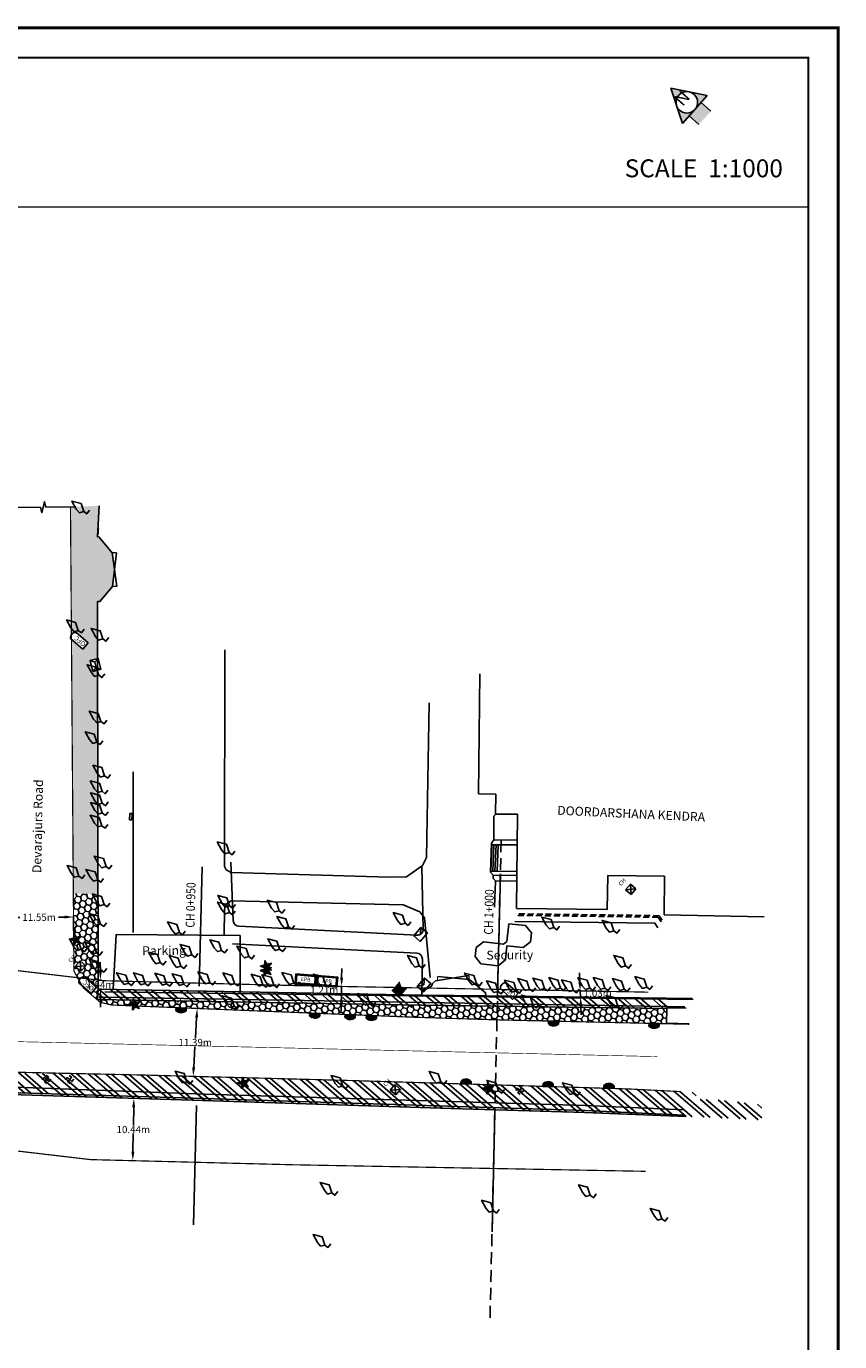
# Model space of a CAD drawing. Extents: x 27579 to 31579, y 18946 to 20630.
# Drawn here: x 28133 to 28270, y 19496 to 19716 of the extents above; entities that cross this region are included whole.
import ezdxf
from ezdxf.enums import TextEntityAlignment as Align

# ---------------------------------------------------------------- set-up
doc = ezdxf.new("R2010")
doc.units = 0
doc.header["$LTSCALE"] = 4
doc.header["$MEASUREMENT"] = 0
doc.header["$PDSIZE"] = -11.8
for name, pattern in [('DASHDOT', [1, 0.5, -0.25, 0, -0.25]), ('DASHED', [0.75, 0.5, -0.25]), ('HIDDEN', [0.375, 0.25, -0.125])]:
    doc.linetypes.add(name, pattern=pattern)
doc.layers.get('0').update_dxf_attribs({"linetype": 'CONTINUOUS'})
doc.layers.get('DEFPOINTS').update_dxf_attribs({"linetype": 'CONTINUOUS'})
for name, color, linetype in [('BREAK', 7, 'CONTINUOUS'), ('BUILT_GOVT', 8, 'CONTINUOUS'), ('BUSTOP', 7, 'CONTINUOUS'), ('BWSVALVE', 4, 'CONTINUOUS'), ('BWV', 7, 'CONTINUOUS'), ('CDRAIN', 4, 'CONTINUOUS'), ('CENLINE', 3, 'DASHDOT'), ('CH', 7, 'CONTINUOUS'), ('CHA', 12, 'CONTINUOUS'), ('CHAMBER', 120, 'CONTINUOUS'), ('CW_MSFENCE', 30, 'FENCELINE1'), ('CW_STONE', 7, 'FENCELINE2'), ('DETAILS', 4, 'CONTINUOUS'), ('DIM1', 24, 'CONTINUOUS'), ('DIMENSION', 7, 'CONTINUOUS'), ('FP_COBBLE', 254, 'CONTINUOUS'), ('FP_GSLAB', 51, 'CONTINUOUS'), ('GATE', 7, 'CONTINUOUS'), ('KATTE', 211, 'CONTINUOUS'), ('KEBJBOX', 7, 'CONTINUOUS'), ('LP', 1, 'CONTINUOUS'), ('MEDIAN', 7, 'CONTINUOUS'), ('NRF', 1, 'CONTINUOUS'), ('ODRAIN', 4, 'HIDDEN'), ('OFC', 7, 'CONTINUOUS'), ('PARKING', 115, 'CONTINUOUS'), ('PATHWAY', 32, 'CONTINUOUS'), ('PBOX', 1, 'CONTINUOUS'), ('PLR', 1, 'CONTINUOUS'), ('RETAININGWALL', 190, 'CONTINUOUS'), ('ROAD', 5, 'CONTINUOUS'), ('ROADTEXT', 7, 'CONTINUOUS'), ('SB', 7, 'CONTINUOUS'), ('SDR', 4, 'CONTINUOUS'), ('SIZE', 7, 'CONTINUOUS'), ('SR', 1, 'CONTINUOUS'), ('STEPS', 125, 'CONTINUOUS'), ('TELJUN', 8, 'CONTINUOUS'), ('TEXT', 7, 'CONTINUOUS'), ('TR', 82, 'CONTINUOUS'), ('WF', 1, 'CONTINUOUS')]:
    doc.layers.add(name, color=color, linetype=linetype)
doc.styles.add('A', font='ARIAL.TTF')
doc.styles.add('AR1', font='ARIALN.TTF')
doc.styles.add('ROMAND', font='Romand.shx', dxfattribs={"height": 3})
doc.styles.add('ROMANS', font='Romans')
doc.styles.add('RS1', font='romans.shx', dxfattribs={"width": 0.85})
doc.linetypes.add('FENCELINE1', pattern='A,0.25,-0.1,[133,ltypeshp.shx,S=0.1,R=0,X=-0.1,Y=0],-0.1,1', length=1.45)
doc.linetypes.add('FENCELINE2', pattern='A,0.25,-0.1,[132,ltypeshp.shx,S=0.1,R=0,X=-0.1,Y=0],-0.1,1', length=1.45)
doc.dimstyles.get("Standard").update_dxf_attribs({"dimscale": 0, "dimtxt": 2.5, "dimasz": 2.5, "dimexe": 0.18, "dimexo": 0.0625, "dimgap": 0.09, "dimtad": 0, "dimtih": 1, "dimtoh": 1, "dimzin": 0, "dimtxsty": 'ROMANS', "dimcen": 0.09, "dimazin": 3, "dimtfac": 1, "dimtofl": 0, "dimtmove": 0, "dimatfit": 3, "dimtolj": 1, "dimtzin": 0})
pattern_1 = [(49.2084693, (29416.1307, -8911.17785), (0.20268904, 1.063387112), [0.625, -1.25]), (169.2084693, (29416.1307, -8911.17785), (-1.022264773, -0.356159699), [0.625, -1.25]), (109.2084693, (29416.1307, -8911.17785), (-0.819575734, 0.707227413), [-1.25, 0.625])]
pattern_2 = [(139.208469, (29416.1307, -8911.1779), (-1.22495381, -1.41954682), []), (139.208469, (29416.0659, -8910.2964), (-1.22495381, -1.41954682), [])]

# ---------------------------------------------------------------- blocks, each defined once
blk = doc.blocks.new('LP')
blk.add_lwpolyline([(-0.92, -0.3), (0.59, 0.85), (0.04, -0.97), (-0.58, 0.83), (0.98, -0.26), (-0.92, -0.3)])
for points in [[(-0.34, 0.14), (-0.92, -0.3), (-0.2, -0.28), (-0.92, -0.3)], [(-0.58, 0.83), (-0.2, -0.28), (0.98, -0.26), (-0.2, -0.28)], [(0.04, -0.97), (-0.34, 0.14), (0.59, 0.85), (-0.34, 0.14)], [(0.04, -0.97), (0.59, 0.85), (0.59, 0.85)], [(0.59, 0.85), (0.59, 0.85), (0.04, -0.97)], [(0.04, -0.97), (0.59, 0.85), (0.59, 0.85)]]:
    blk.add_solid(points)
blk = doc.blocks.new('CH')
at = {"layer": 'DETAILS'}
for points in [[(-0.62, 0.62), (0.62, -0.62)], [(0.62, 0.62), (-0.62, -0.62)], [(-0.62, -0.62), (-0.62, 0.62)], [(-0.62, 0.62), (0.62, 0.62)], [(0.62, -0.62), (0.62, 0.62)], [(-0.62, -0.62), (0.62, -0.62)]]:
    blk.add_lwpolyline(points, dxfattribs=at)
blk.add_text('CH', height=0.7, dxfattribs=at).set_placement((-0.02, 1.53), align=Align.CENTER)
blk = doc.blocks.new('OFC')
at = {"layer": 'OFC'}
blk.add_lwpolyline([(-0.69, 2.7), (-0.69, 0), (0.69, 0), (0.69, 2.7)], dxfattribs=at)
blk.add_arc((0, 2.12), 0.896, 40.0849, 139.9151, dxfattribs=at)
at = {"layer": 'OFC', "style": 'ROMANS'}
blk.add_text('OFC', height=0.8, rotation=90, dxfattribs=at).set_placement((0.41, 0.17))
blk = doc.blocks.new('TELJUN')
blk.add_line((-0.27, -0.38), (0.27, 0.38))
blk.add_lwpolyline([(-1.12, -0.36), (-0.03, 1.17), (1.12, 0.36), (0.03, -1.17)], close=True)
for points in [[(0.27, 0.38), (-0.03, 1.17)], [(0.27, 0.38), (1.12, 0.36)], [(-0.27, -0.38), (-1.12, -0.36)], [(-0.27, -0.38), (0.03, -1.17)]]:
    blk.add_lwpolyline(points)
blk = doc.blocks.new('BWV')
at = {"layer": 'BWV', "const_width": 0.1}
for points in [[(-1, 0), (1, 0)], [(0, 0), (0, 1)]]:
    blk.add_lwpolyline(points, dxfattribs=at)
blk = doc.blocks.new('SB')
for points in [[(0.5, -0.5), (0, -0.5), (0, 0.5), (-0.5, 0.5)], [(0.5, 0.5), (0.5, 0), (-0.5, 0), (-0.5, -0.5)]]:
    blk.add_lwpolyline(points)
blk = doc.blocks.new('EPB')
at = {"ltscale": 10}
for points in [[(-0.97, 0.44), (-0.97, -0.51), (0.98, -0.51), (0.98, 0.44)], [(-0.87, 0.34), (-0.87, -0.41), (0.88, -0.41), (0.88, 0.34)]]:
    blk.add_lwpolyline(points, close=True, dxfattribs=at)
at = {"ltscale": 10, "style": 'ROMAND'}
blk.add_text('EPB', height=0.351, dxfattribs=at).set_placement((-0.45, -0.19))
blk = doc.blocks.new('TR')
at = {"layer": 'WF', "color": 82, "flags": 128}
blk.add_lwpolyline([(-0.04, 0.65), (0.69, 1.87), (0, 3.29), (-0.54, 1.88), (-0.67, 1.05)], close=True, dxfattribs=at)
at = {"layer": 'WF', "color": 82}
blk.add_lwpolyline([(-0.04, 0.65), (0, 0), (0.77, 0.05)], dxfattribs=at)
blk = doc.blocks.new('FM')
at = {"color": 1, "const_width": 0.15}
blk.add_lwpolyline([(0, 4.5), (0, 0)], dxfattribs=at)
at = {"color": 1}
blk.add_solid([(0, 4.5), (0, 3.62), (2.02, 4.5), (1.53, 3.62)], dxfattribs=at)
at = {"color": 2}
blk.add_solid([(0, 2.74), (0, 3.62), (2.02, 2.74), (1.53, 3.62)], dxfattribs=at)
blk = doc.blocks.new('SDR')
at = {"layer": 'SDR', "linetype": 'CONTINUOUS'}
h = blk.add_hatch(color=256, dxfattribs=at)
edge = h.paths.add_edge_path()
edge.add_arc((0, -0.39), 1.21, 45.3966, 134.6034)
edge.add_line((-0.85, 0.47), (-0.85, 0))
edge.add_line((-0.85, 0), (0.85, 0))
edge.add_line((0.85, 0), (0.85, 0.47))
at = {"layer": 'SDR'}
blk.add_lwpolyline([(-0.85, 0.47, -0.410164), (0.85, 0.47)], format="xyb", dxfattribs=at)
blk.add_lwpolyline([(-0.85, 0.47), (-0.85, 0), (0.85, 0), (0.85, 0.47)], dxfattribs=at)
blk = doc.blocks.new('PB')
at = {"color": 1}
blk.add_line((0, 0), (0, 0), dxfattribs=at)
blk.add_lwpolyline([(0.93, -0.71), (-0.94, -0.7), (-0.93, 0.71), (0.94, 0.7)], close=True, dxfattribs=at)
for points in [[(0, 0), (-0.93, 0.71)], [(0, 0), (0.94, 0.7)]]:
    blk.add_lwpolyline(points, dxfattribs=at)
blk = doc.blocks.new('PBX')
at = {"color": 1}
for p, q in [((-0.93, 0.71), (0, 0)), ((0, 0), (0.93, 0.71)), ((0, 0), (0, 0))]:
    blk.add_line(p, q, dxfattribs=at)
blk.add_lwpolyline([(-0.93, 0.71), (0.93, 0.71), (0.93, -0.71), (-0.93, -0.71)], close=True, dxfattribs=at)
blk = doc.blocks.new('*D99')
at = {"color": 0, "linetype": 'BYBLOCK'}
for p, q in [((26692.01, 19418.4), (26691.99, 19420.86)), ((26693.49, 19420.69), (26694.53, 19420.7)), ((26702.04, 19420.76), (26701, 19420.75)), ((26703.56, 19418.48), (26703.54, 19420.95))]:
    blk.add_line(p, q, dxfattribs=at)
for points in [[(26693.49, 19420.94), (26693.49, 19420.44), (26691.99, 19420.68)], [(26702.04, 19421.01), (26702.04, 19420.51), (26703.54, 19420.77)]]:
    blk.add_solid(points, dxfattribs=at)
at = {"layer": 'DEFPOINTS', "color": 0, "linetype": 'BYBLOCK'}
for p in [(26703.54, 19420.77), (26692.01, 19418.33), (26703.56, 19418.42)]:
    blk.add_point(p, dxfattribs=at)
at = {"color": 0, "linetype": 'BYBLOCK', "insert": (26697.77, 19420.72), "char_height": 1.2, "attachment_point": 5, "style": 'ROMANS'}
blk.add_mtext('\\A1;11.55m', dxfattribs=at)
blk = doc.blocks.new('*D100')
at = {"color": 0, "linetype": 'BYBLOCK'}
for p, q in [((26724.21, 19405.46), (26724.44, 19405.44)), ((26724.17, 19403.96), (26723.96, 19400.46)), ((26723.67, 19395.58), (26723.88, 19399.08)), ((26723.53, 19394.09), (26723.76, 19394.07))]:
    blk.add_line(p, q, dxfattribs=at)
for points in [[(26723.92, 19403.97), (26724.42, 19403.94), (26724.26, 19405.45)], [(26723.42, 19395.6), (26723.92, 19395.57), (26723.58, 19394.09)]]:
    blk.add_solid(points, dxfattribs=at)
at = {"layer": 'DEFPOINTS', "color": 0, "linetype": 'BYBLOCK'}
for p in [(26724.14, 19405.46), (26724.26, 19405.45), (26723.47, 19394.09)]:
    blk.add_point(p, dxfattribs=at)
at = {"color": 0, "linetype": 'BYBLOCK', "insert": (26723.92, 19399.77), "char_height": 1.2, "attachment_point": 5, "style": 'ROMANS'}
blk.add_mtext('\\A1;11.39m', dxfattribs=at)
blk = doc.blocks.new('*D109')
at = {"color": 0, "linetype": 'BYBLOCK'}
for p, q in [((26713.47, 19390.42), (26713.83, 19390.41)), ((26713.62, 19388.91), (26713.57, 19385.88)), ((26713.49, 19381.47), (26713.55, 19384.5)), ((26713.29, 19379.98), (26713.65, 19379.97))]:
    blk.add_line(p, q, dxfattribs=at)
for points in [[(26713.37, 19388.92), (26713.87, 19388.91), (26713.65, 19390.41)], [(26713.24, 19381.48), (26713.74, 19381.47), (26713.47, 19379.97)]]:
    blk.add_solid(points, dxfattribs=at)
at = {"layer": 'DEFPOINTS', "color": 0, "linetype": 'BYBLOCK'}
for p in [(26713.41, 19390.42), (26713.23, 19379.98), (26713.47, 19379.97)]:
    blk.add_point(p, dxfattribs=at)
at = {"color": 0, "linetype": 'BYBLOCK', "insert": (26713.56, 19385.19), "char_height": 1.2, "attachment_point": 5, "style": 'ROMANS'}
blk.add_mtext('\\A1;10.44m', dxfattribs=at)
blk = doc.blocks.new('*D110')
at = {"color": 0, "linetype": 'BYBLOCK'}
for p, q in [((26788.36, 19409.9), (26788.29, 19411.4)), ((26788.39, 19408.4), (26788.6, 19408.41)), ((26788.42, 19408.4), (26788.47, 19407.37)), ((26788.44, 19407.37), (26788.65, 19407.38)), ((26788.54, 19405.88), (26788.61, 19404.38))]:
    blk.add_line(p, q, dxfattribs=at)
for points in [[(26788.61, 19409.91), (26788.11, 19409.89), (26788.42, 19408.4)], [(26788.79, 19405.89), (26788.29, 19405.86), (26788.47, 19407.37)]]:
    blk.add_solid(points, dxfattribs=at)
at = {"layer": 'DEFPOINTS', "color": 0, "linetype": 'BYBLOCK'}
for p in [(26788.33, 19408.4), (26788.38, 19407.37), (26788.47, 19407.37)]:
    blk.add_point(p, dxfattribs=at)
at = {"color": 0, "linetype": 'BYBLOCK', "insert": (26791.36, 19408.02), "char_height": 1.2, "attachment_point": 5, "style": 'ROMANS'}
blk.add_mtext('\\A1;1.03m', dxfattribs=at)
blk = doc.blocks.new('*D111')
at = {"color": 0, "linetype": 'BYBLOCK'}
for p, q in [((26748.46, 19410.64), (26748.48, 19412.14)), ((26748.38, 19407.93), (26748.25, 19407.93)), ((26748.39, 19409.14), (26748.27, 19409.14)), ((26748.43, 19407.93), (26748.45, 19409.14)), ((26748.42, 19406.43), (26748.4, 19404.93))]:
    blk.add_line(p, q, dxfattribs=at)
for points in [[(26748.21, 19410.64), (26748.71, 19410.64), (26748.45, 19409.14)], [(26748.17, 19406.43), (26748.67, 19406.43), (26748.43, 19407.93)]]:
    blk.add_solid(points, dxfattribs=at)
at = {"layer": 'DEFPOINTS', "color": 0, "linetype": 'BYBLOCK'}
for p in [(26748.44, 19407.93), (26748.45, 19409.14), (26748.45, 19409.14)]:
    blk.add_point(p, dxfattribs=at)
at = {"color": 0, "linetype": 'BYBLOCK', "insert": (26745.55, 19408.57), "char_height": 1.2, "attachment_point": 5, "style": 'ROMANS'}
blk.add_mtext('\\A1;1.21m', dxfattribs=at)
blk = doc.blocks.new('*D112')
at = {"color": 0, "linetype": 'BYBLOCK'}
for p, q in [((26708.04, 19411.71), (26708.03, 19413.21)), ((26707.74, 19410.21), (26708.22, 19410.21)), ((26707.75, 19408.67), (26708.22, 19408.67)), ((26708.05, 19407.17), (26708.05, 19405.67))]:
    blk.add_line(p, q, dxfattribs=at)
for points in [[(26708.29, 19411.71), (26707.79, 19411.71), (26708.04, 19410.21)], [(26708.3, 19407.17), (26707.8, 19407.17), (26708.04, 19408.67)]]:
    blk.add_solid(points, dxfattribs=at)
at = {"layer": 'DEFPOINTS', "color": 0, "linetype": 'BYBLOCK'}
for p in [(26707.68, 19410.21), (26708.04, 19410.21), (26707.68, 19408.67)]:
    blk.add_point(p, dxfattribs=at)
at = {"color": 0, "linetype": 'BYBLOCK', "insert": (26708.04, 19409.44), "char_height": 1.2, "attachment_point": 5, "style": 'ROMANS'}
blk.add_mtext('\\A1;1.54m', dxfattribs=at)
blk = doc.blocks.new('NORTH')
h = blk.add_hatch(color=256)
h.paths.add_polyline_path([(0, 0), (-1.25, -2.17, -0.57735), (1.25, -2.17)])
h.paths.add_polyline_path([(-1.44, -2.89, -0.131652), (-1.25, -2.17), (-2.5, -4.33), (0, -4.33, -0.414214)])
h.paths.add_polyline_path([(1.25, -2.17, -0.131652), (1.44, -2.89, -0.414214), (0, -4.33), (1.27, -4.33), (2.5, -4.33)])
h.paths.add_polyline_path([(1.27, -4.33), (-1.16, -4.33), (-1.16, -6.07), (1.27, -6.07)])
for p, q in [((0, 0), (-2.5, -4.33)), ((2.5, -4.33), (0, 0)), ((-2.5, -4.33), (2.5, -4.33)), ((-1.16, -4.33), (1.27, -4.33)), ((-1.16, -6.07), (-1.16, -4.33)), ((1.27, -4.33), (1.27, -6.07))]:
    blk.add_line(p, q)
blk.add_circle((0, -2.89), 1.44)
at = {"style": 'A'}
blk.add_text('N', height=1.75, dxfattribs=at).set_placement((0, -2.89), align=Align.CENTER)

msp = doc.modelspace()

# ---------------------------------------------------------------- hatches: boundary and pattern name
at = {"layer": 'FP_COBBLE', "linetype": 'CONTINUOUS'}
h = msp.add_hatch(dxfattribs=at)
h.set_pattern_fill('HONEY', color=256, scale=5, angle=49.20847, style=0)
h.set_pattern_definition(pattern_1)
h.paths.add_polyline_path([(28145.162, 19619.808), (28145.578, 19619.798), (28147.659, 19622.348), (28148.02, 19625.171), (28147.655, 19627.942), (28145.477, 19630.61), (28145.154, 19630.665), (28145.43, 19635.855), (28140.645, 19635.665), (28140.804, 19614.272, -0.2486642), (28141.55, 19614.655), (28143.594, 19612.892), (28142.699, 19611.854), (28140.81, 19613.484), (28141.126, 19570.915), (28145.266, 19570.819), (28145.189, 19608.329), (28144.383, 19608.129), (28143.932, 19609.949), (28145.185, 19610.259), (28145.177, 19614.359)])
h = msp.add_hatch(dxfattribs=at)
h.set_pattern_fill('HONEY', color=256, scale=5, angle=49.20847, style=0)
h.set_pattern_definition(pattern_1)
h.paths.add_polyline_path([(28145.286, 19560.815), (28141.201, 19560.911), (28141.222, 19557.963), (28141.97, 19556.579), (28142.089, 19556.369, -0.3331813), (28142.956, 19557.002), (28145, 19555.239), (28144.105, 19554.201), (28142.565, 19555.53), (28142.792, 19555.129), (28145.195, 19553.089), (28145.298, 19554.895)])
h.paths.add_polyline_path([(28143.207, 19558.847), (28142.39, 19557.9), (28141.444, 19558.717), (28142.26, 19559.663)], flags=16)
h.paths.add_polyline_path([(28145.266, 19570.819), (28141.126, 19570.915), (28141.182, 19563.466), (28141.223, 19563.477), (28141.271, 19564.202), (28141.658, 19563.587), (28142.362, 19563.765), (28141.897, 19563.207), (28142.285, 19562.592), (28141.61, 19562.862), (28141.19, 19562.358), (28141.201, 19560.911), (28145.286, 19560.815)])
h.paths.add_polyline_path([(28141.324, 19558.619), (28142.315, 19559.768), (28141.52, 19560.453), (28140.529, 19559.305)], flags=24)
h = msp.add_hatch(dxfattribs=at)
h.set_pattern_fill('HONEY', color=256, scale=5, angle=49.20847, style=0)
h.set_pattern_definition(pattern_1)
h.paths.add_polyline_path([(28158.874, 19552.949), (28158.668, 19552.71), (28158.381, 19552.958), (28145.201, 19553.197), (28145.195, 19553.089), (28145.643, 19552.709), (28147.605, 19552.257), (28193.887, 19550.387), (28193.863, 19552.315)])
h = msp.add_hatch(dxfattribs=at)
h.set_pattern_fill('HONEY', color=256, scale=5, angle=49.20847, style=0)
h.set_pattern_definition(pattern_1)
h.paths.add_polyline_path([(28240.505, 19549.124), (28240.56, 19551.681), (28199.459, 19552.213), (28193.863, 19552.315), (28193.887, 19550.387), (28198.11, 19550.217), (28213.055, 19549.749)])
at = {"layer": 'FP_GSLAB'}
h = msp.add_hatch(dxfattribs=at)
h.set_pattern_fill('ANSI32', color=256, scale=5, angle=94.20847, style=0)
h.set_pattern_definition(pattern_2)
h.paths.add_polyline_path([(28145.298, 19554.895), (28145.201, 19553.197), (28158.381, 19552.958), (28157.914, 19553.361), (28193.857, 19552.763), (28193.842, 19554.015)])
h = msp.add_hatch(dxfattribs=at)
h.set_pattern_fill('ANSI32', color=256, scale=5, angle=94.20847, style=0)
h.set_pattern_definition(pattern_2)
h.paths.add_polyline_path([(28159.211, 19553.339), (28158.874, 19552.949), (28193.863, 19552.315), (28193.857, 19552.763)])
h = msp.add_hatch(dxfattribs=at)
h.set_pattern_fill('ANSI32', color=256, scale=5, angle=94.20847, style=0)
h.set_pattern_definition(pattern_2)
h.paths.add_polyline_path([(28215.036, 19553.561), (28214.726, 19553.201), (28214.298, 19553.57), (28195.484, 19553.817), (28196.761, 19552.715), (28240.568, 19551.986), (28240.603, 19553.226)])
h.paths.add_polyline_path([(28215.189, 19553.738), (28215.036, 19553.561), (28240.603, 19553.226), (28240.607, 19553.402)])
h.paths.add_polyline_path([(28196.761, 19552.715), (28197.297, 19552.252), (28199.459, 19552.213), (28240.56, 19551.681), (28240.563, 19551.789), (28240.568, 19551.986)])
h.paths.add_polyline_path([(28193.844, 19553.838), (28193.857, 19552.763), (28196.761, 19552.715), (28195.484, 19553.817)])
h.paths.add_polyline_path([(28193.857, 19552.763), (28193.863, 19552.315), (28197.297, 19552.252), (28196.761, 19552.715)])
h = msp.add_hatch(dxfattribs=at)
h.set_pattern_fill('ANSI32', color=256, scale=5, angle=94.20847, style=0)
h.set_pattern_definition(pattern_2)
h.paths.add_polyline_path([(28131.877, 19540.888), (28131.446, 19540.388), (28130.831, 19540.919), (28130.475, 19540.929), (28127.115, 19540.998), (28118.482, 19541.232), (28117.48, 19541.248), (28117.139, 19539.013), (28137.399, 19538.276), (28137.232, 19540.731)])
h.paths.add_polyline_path([(28117.139, 19539.013), (28116.983, 19537.993), (28137.46, 19537.384), (28137.399, 19538.276)])
h = msp.add_hatch(dxfattribs=at)
h.set_pattern_fill('ANSI32', color=256, scale=5, angle=94.20847, style=0)
h.set_pattern_definition(pattern_2)
h.paths.add_polyline_path([(28153.368, 19540.522), (28137.227, 19540.882), (28137.232, 19540.731), (28137.399, 19538.276), (28163.181, 19537.337), (28204.661, 19536.113), (28204.442, 19539.109), (28187.126, 19539.631)])
h.paths.add_polyline_path([(28194.187, 19538.009), (28195.003, 19538.956), (28195.95, 19538.139), (28195.133, 19537.193)], flags=17)
h.paths.add_polyline_path([(28163.181, 19537.337), (28137.399, 19538.276), (28137.46, 19537.384), (28163.014, 19536.623), (28204.721, 19535.294), (28204.661, 19536.113)])
h.paths.add_polyline_path([(28163.014, 19536.623), (28137.46, 19537.384), (28137.482, 19537.06), (28162.798, 19536.281), (28204.424, 19534.941), (28204.747, 19534.931), (28204.721, 19535.294)])
h.paths.add_polyline_path([(28194.067, 19537.912), (28195.058, 19539.06), (28194.263, 19539.746), (28193.272, 19538.598)], flags=25)
h = msp.add_hatch(dxfattribs=at)
h.set_pattern_fill('ANSI32', color=256, scale=5, angle=94.20847, style=0)
h.set_pattern_definition(pattern_2)
h.paths.add_polyline_path([(28245.53, 19536.519), (28245.392, 19537.629), (28234.275, 19538.201), (28231.703, 19538.28), (28231.703, 19538.276), (28230.854, 19538.305), (28211.663, 19538.891), (28204.442, 19539.109), (28204.661, 19536.113), (28226.862, 19535.458), (28256.451, 19534.081), (28256.464, 19535.557), (28249.79, 19536.344)])
h.paths.add_polyline_path([(28226.862, 19535.458), (28204.661, 19536.113), (28204.721, 19535.294), (28226.89, 19534.588), (28256.443, 19533.252), (28256.451, 19534.081)])
h.paths.add_polyline_path([(28226.89, 19534.588), (28204.721, 19535.294), (28204.747, 19534.931), (28226.799, 19534.283), (28254.144, 19533.154), (28256.442, 19533.03), (28256.443, 19533.252)])

# ---------------------------------------------------------------- linework, layer by layer
at = {"const_width": 0.2}
msp.add_lwpolyline([(27674.263, 19685.876), (28264.263, 19685.876)], dxfattribs=at)
at = {"linetype": 'DASHED'}
msp.add_lwpolyline([(28210.93, 19499.895), (28212.798, 19579.874)], dxfattribs=at)
at = {"layer": 'BREAK'}
msp.add_lwpolyline([(28141.561, 19635.676), (28136.524, 19635.614), (28136.283, 19636.527), (28135.848, 19634.689), (28135.608, 19635.602), (28130.57, 19635.54)], dxfattribs=at)
at = {"layer": 'BUILT_GOVT'}
for p, q in [((28209.026, 19587.634), (28209.236, 19607.714)), ((28211.882, 19587.56), (28209.026, 19587.634)), ((28211.843, 19584.239), (28211.882, 19587.56)), ((28215.549, 19584.223), (28211.843, 19584.239)), ((28215.549, 19584.223), (28215.352, 19568.438)), ((28230.659, 19573.946), (28230.58, 19568.268)), ((28240.167, 19573.815), (28230.659, 19573.946)), ((28240.167, 19573.815), (28240.078, 19567.35)), ((28230.58, 19568.268), (28215.352, 19568.438)), ((28256.84, 19567.045), (28240.078, 19567.35))]:
    msp.add_line(p, q, dxfattribs=at)
at = {"layer": 'BUSTOP'}
for p, q in [((28240.563, 19551.789), (28240.505, 19549.124)), ((28240.563, 19551.789), (28243.797, 19551.718)), ((28240.506, 19549.194), (28244.29, 19549.112))]:
    msp.add_line(p, q, dxfattribs=at)
at = {"layer": 'CDRAIN'}
for p, q in [((28146.255, 19553.555), (28243.544, 19551.937)), ((28146.401, 19554.459), (28244.987, 19553.169)), ((28084.859, 19540.189), (28163.181, 19537.337)), ((28083.224, 19538.998), (28163.014, 19536.623)), ((28163.181, 19537.337), (28226.862, 19535.458)), ((28163.014, 19536.623), (28226.89, 19534.588)), ((28226.862, 19535.458), (28243.445, 19534.686)), ((28226.89, 19534.588), (28243.471, 19533.838))]:
    msp.add_line(p, q, dxfattribs=at)
at = {"layer": 'CENLINE', "const_width": 0.1, "flags": 128}
msp.add_lwpolyline([(27687.39, 19546.972), (27781.822, 19553.708), (27836.144, 19555.225), (27890.951, 19553.532), (28096.776, 19546.945), (28238.937, 19543.623)], dxfattribs=at)
at = {"layer": 'CHA'}
for points in [[(28162.213, 19555.419), (28162.68, 19575.413)], [(28212.199, 19554.251), (28212.667, 19574.245)], [(28161.279, 19515.429), (28161.746, 19535.424)], [(28211.265, 19514.262), (28211.732, 19534.256)]]:
    msp.add_lwpolyline(points, dxfattribs=at)
at = {"layer": 'CW_MSFENCE', "flags": 128}
msp.add_lwpolyline([(28140.645, 19635.665, 0.2, 0.2, 0), (28141.222, 19557.963, 0.2, 0.2, 0), (28141.97, 19556.579, 0.2, 0.2, 0), (28142.792, 19555.129, 0.2, 0.2, 0), (28145.643, 19552.709, 0.2, 0.2, 0), (28147.605, 19552.257, 0.2, 0.2, 0), (28198.11, 19550.217, 0.2, 0.2, 0), (28213.055, 19549.749, 0, 0, 0)], format="xyseb", dxfattribs=at)
at = {"layer": 'CW_MSFENCE', "const_width": 0.2}
msp.add_lwpolyline([(28213.055, 19549.749), (28244.316, 19549.037)], dxfattribs=at)
at = {"layer": 'CW_STONE'}
for p, q in [((28199.49, 19553.913), (28199.554, 19554.757)), ((28199.554, 19554.757), (28200.446, 19555.044)), ((28201.269, 19555.852), (28201.809, 19556.31)), ((28201.809, 19556.31), (28202.14, 19556.341))]:
    msp.add_line(p, q, dxfattribs=at)
at = {"layer": 'CW_STONE', "flags": 128}
for points in [[(28145.43, 19635.855), (28145.154, 19630.665), (28145.477, 19630.61), (28147.628, 19627.975)], [(28147.659, 19622.348), (28145.578, 19619.798), (28145.162, 19619.808), (28145.177, 19614.359), (28145.298, 19554.895)], [(28207.423, 19556.524), (28207.832, 19556.264), (28210.196, 19554.304), (28210.24, 19553.803), (28244.78, 19553.347)], [(27993.151, 19541.488), (28048.836, 19540.062), (28078.61, 19538.871), (28162.798, 19536.281), (28204.424, 19534.941), (28226.799, 19534.283), (28243.767, 19533.583)]]:
    msp.add_lwpolyline(points, dxfattribs=at)
at = {"layer": 'CW_STONE'}
msp.add_lwpolyline([(28145.298, 19554.895), (28199.49, 19553.913)], dxfattribs=at)
msp.add_arc((28200.329, 19555.986), 0.949, 277.09078, 351.86839, dxfattribs=at)
at = {"layer": 'FP_COBBLE', "linetype": 'CONTINUOUS'}
for p, q in [((28145.201, 19553.197), (28199.459, 19552.213)), ((28199.459, 19552.213), (28240.598, 19551.681))]:
    msp.add_line(p, q, dxfattribs=at)
at = {"layer": 'FP_GSLAB'}
for points in [[(28145.298, 19554.895), (28145.195, 19553.089)], [(28199.49, 19553.913), (28210.24, 19553.803)]]:
    msp.add_lwpolyline(points, dxfattribs=at)
at = {"layer": 'GATE'}
for p, q in [((28145.176, 19631.089), (28145.351, 19632.034)), ((28145.227, 19632.041), (28145.3, 19631.081)), ((28147.647, 19627.998), (28148.392, 19622.344)), ((28147.659, 19622.348), (28148.381, 19627.994)), ((28202.121, 19557.027), (28207.423, 19556.524)), ((28207.404, 19557.21), (28202.14, 19556.341))]:
    msp.add_line(p, q, dxfattribs=at)
for points, const_width in [([(28145.227, 19632.041), (28145.351, 19632.034)], 0.0372), ([(28145.176, 19631.089), (28145.3, 19631.081)], 0.0372), ([(28147.647, 19627.998), (28148.381, 19627.994)], 0.22), ([(28147.659, 19622.348), (28148.392, 19622.344)], 0.22), ([(28202.121, 19557.027), (28202.14, 19556.341)], 0.206), ([(28207.404, 19557.21), (28207.423, 19556.524)], 0.206)]:
    msp.add_lwpolyline(points, dxfattribs=dict(at, const_width=const_width))
at = {"layer": 'KATTE'}
for p, q in [((28150.563, 19584.35), (28150.548, 19583.281)), ((28150.967, 19584.344), (28150.563, 19584.35)), ((28150.967, 19584.344), (28150.952, 19583.275)), ((28150.952, 19583.275), (28150.548, 19583.281))]:
    msp.add_line(p, q, dxfattribs=at)
at = {"layer": 'MEDIAN'}
for p, q in [((28166.454, 19575.433), (28166.484, 19611.744)), ((28200.738, 19602.856), (28200.305, 19576.945)), ((28151.143, 19564.394), (28151.147, 19591.323)), ((28200.305, 19576.945), (28199.61, 19575.603)), ((28166.723, 19574.871), (28166.454, 19575.433)), ((28167.555, 19574.443), (28166.723, 19574.871)), ((28167.914, 19566.398), (28167.515, 19576.154)), ((28199.61, 19575.603), (28196.932, 19573.74)), ((28199.739, 19564.985), (28199.482, 19575.472)), ((28194.017, 19573.653), (28167.555, 19574.443)), ((28196.932, 19573.74), (28194.017, 19573.653)), ((28211.686, 19568.643), (28211.834, 19572.993)), ((28166.431, 19568.227), (28166.412, 19563.965)), ((28166.631, 19569.086), (28166.431, 19568.227)), ((28167.565, 19569.679), (28166.631, 19569.086)), ((28196.393, 19569.014), (28167.565, 19569.679)), ((28199.165, 19567.864), (28196.393, 19569.014)), ((28199.928, 19566.849), (28199.165, 19567.864)), ((28200.917, 19556.868), (28199.928, 19566.849)), ((28168.864, 19565.44), (28198.69, 19563.961)), ((28167.803, 19562.489), (28198.649, 19560.96)), ((28199.49, 19553.913), (28199.599, 19559.943))]:
    msp.add_line(p, q, dxfattribs=at)
for centre, start, end in [((28168.913, 19566.439), 182.34166, 267.1622), ((28198.739, 19564.96), 267.1622, 1.40117), ((28198.599, 19559.961), 358.96125, 87.1622)]:
    msp.add_arc(centre, 1, start, end, dxfattribs=at)
at = {"layer": 'NRF', "const_width": 0.2}
for points in [[(28080.199, 19560.06), (28127.176, 19558.553), (28146.153, 19556.332), (28178.49, 19555.507), (28237.467, 19554.411)], [(28076.295, 19530.17), (28124.947, 19528.609), (28144.022, 19526.377), (28177.828, 19525.514), (28237.002, 19524.414)]]:
    msp.add_lwpolyline(points, dxfattribs=at)
at = {"layer": 'ODRAIN'}
for points in [[(28239.622, 19566.192), (28239.112, 19566.963), (28215.222, 19567.272)], [(28239.761, 19566.448), (28239.251, 19567.219), (28215.251, 19567.529)]]:
    msp.add_lwpolyline(points, dxfattribs=at)
at = {"layer": 'PARKING'}
for p, q in [((28148.304, 19564.058), (28147.798, 19554.901)), ((28169.053, 19563.92), (28148.304, 19564.058)), ((28169.053, 19563.92), (28169.072, 19554.49))]:
    msp.add_line(p, q, dxfattribs=at)
at = {"layer": 'PATHWAY'}
msp.add_lwpolyline([(28239.072, 19565.183), (28238.561, 19565.954), (28215.109, 19566.257)], dxfattribs=at)
at = {"layer": 'PLR'}
for p, q in [((28210.985, 19574.505), (28211.165, 19579.382)), ((28211.165, 19579.382), (28211.556, 19579.892)), ((28211.556, 19579.892), (28215.495, 19579.843)), ((28211.482, 19574.01), (28210.985, 19574.505)), ((28211.482, 19574.01), (28215.421, 19573.961))]:
    msp.add_line(p, q, dxfattribs=at)
at = {"layer": 'RETAININGWALL'}
for p, q in [((28211.576, 19583.885), (28211.556, 19579.892)), ((28211.92, 19584.239), (28211.576, 19583.885)), ((28211.92, 19584.239), (28215.521, 19584.223)), ((28211.474, 19573.449), (28211.462, 19574.001)), ((28211.836, 19573.057), (28211.474, 19573.449)), ((28211.836, 19573.057), (28215.41, 19573.013))]:
    msp.add_line(p, q, dxfattribs=at)
at = {"layer": 'ROAD'}
for points in [[(28140.645, 19635.665, 0.2, 0.2, 0), (28141.222, 19557.963, 0.2, 0.2, 0), (28141.97, 19556.579, 0.2, 0.2, 0), (28142.792, 19555.129, 0.2, 0.2, 0), (28145.643, 19552.709, 0.2, 0.2, 0), (28147.605, 19552.257, 0, 0, 0)], [(28147.605, 19552.257, 0.2, 0.2, 0), (28198.11, 19550.217, 0.2, 0.2, 0), (28213.055, 19549.749, 0, 0, 0)]]:
    msp.add_lwpolyline(points, format="xyseb", dxfattribs=at)
at = {"layer": 'ROAD', "const_width": 0.2}
for points in [[(28213.055, 19549.749), (28244.316, 19549.037)], [(28087.861, 19541.983), (28153.368, 19540.522)], [(28153.368, 19540.522), (28187.126, 19539.631)], [(28187.126, 19539.631), (28211.663, 19538.891)], [(28211.663, 19538.891), (28234.275, 19538.201)], [(28234.275, 19538.201), (28242.747, 19537.765)]]:
    msp.add_lwpolyline(points, dxfattribs=at)
at = {"layer": 'SIZE', "color": 7}
for points, const_width in [([(27669.263, 19315.876), (28269.263, 19315.876), (28269.263, 19715.876), (27669.263, 19715.876)], 0.5), ([(27674.263, 19320.876), (28264.263, 19320.876), (28264.263, 19710.876), (27674.263, 19710.876)], 0.3)]:
    msp.add_lwpolyline(points, close=True, dxfattribs=dict(at, const_width=const_width))
at = {"layer": 'SR'}
for p, q in [((28213.733, 19562.884), (28214.067, 19565.878)), ((28216.896, 19565.563), (28214.067, 19565.878)), ((28217.698, 19562.86), (28217.865, 19564.351)), ((28208.444, 19560.378), (28208.61, 19561.869)), ((28213.196, 19562.462), (28209.821, 19562.837)), ((28213.196, 19562.462), (28213.733, 19562.884)), ((28213.509, 19559.814), (28213.775, 19562.194)), ((28216.487, 19561.892), (28213.775, 19562.194)), ((28217.698, 19562.86), (28217.698, 19562.86)), ((28212.298, 19558.845), (28209.412, 19559.167))]:
    msp.add_line(p, q, dxfattribs=at)
at = {"layer": 'SR', "linetype": 'CONTINUOUS'}
for p, q in [((28217.865, 19564.351), (28216.896, 19565.563)), ((28209.821, 19562.837), (28208.61, 19561.869)), ((28216.487, 19561.892), (28217.698, 19562.86)), ((28209.412, 19559.167), (28208.444, 19560.378)), ((28212.298, 19558.845), (28213.509, 19559.814))]:
    msp.add_line(p, q, dxfattribs=at)
at = {"layer": 'STEPS'}
for p, q in [((28211.236, 19579.105), (28211.056, 19574.694)), ((28211.236, 19579.105), (28215.485, 19579.052)), ((28211.586, 19579.091), (28211.406, 19574.68)), ((28211.936, 19579.077), (28211.756, 19574.666)), ((28212.285, 19579.062), (28212.105, 19574.652)), ((28211.056, 19574.694), (28215.43, 19574.64))]:
    msp.add_line(p, q, dxfattribs=at)

# ---------------------------------------------------------------- block references
at = {"rotation": 49.20846934958026}
msp.add_blockref('FM', (28197.854, 19551.772), dxfattribs=at)
at = {"layer": 'BWSVALVE', "rotation": 49.20846934958026}
msp.add_blockref('BWV', (28158.668, 19552.71), dxfattribs=at)
at = {"layer": 'CH', "rotation": 49.20846934958026}
for p in [(28142.325, 19558.782), (28195.068, 19538.074)]:
    msp.add_blockref('CH', p, dxfattribs=at)
at = {"layer": 'CHA', "rotation": 49.20846934958026}
for p in [(28167.733, 19577.42), (28167.812, 19568.449), (28176.109, 19567.656), (28167.779, 19567.355), (28197.21, 19565.577), (28159.403, 19564.016), (28177.712, 19564.952), (28222.127, 19564.824), (28232.186, 19564.281), (28166.488, 19561.015), (28176.194, 19561.203), (28161.51, 19560.243), (28171.03, 19559.979), (28199.598, 19558.416), (28234.149, 19558.413), (28178.56, 19555.542)]:
    msp.add_blockref('TR', p, dxfattribs=at)
at = {"layer": 'CHAMBER', "rotation": 49.20846934958026}
msp.add_blockref('CH', (28234.502, 19571.634), dxfattribs=at)
at = {"layer": 'DIMENSION', "xscale": 1.25, "yscale": 1.25, "zscale": 1.25, "rotation": 48.44395865316902}
msp.add_blockref('NORTH', (28241.2, 19705.786), dxfattribs=at)
at = {"layer": 'FP_GSLAB'}
for name, p, rotation in [('PB', (28199.846, 19555.613), 49.20846934958026), ('SDR', (28159.186, 19551.79), 177.6859372555382), ('SDR', (28181.573, 19550.885), 177.6859372555755), ('SDR', (28187.5, 19550.645), 177.6859372556861), ('SDR', (28191.074, 19550.501), 177.6859372556374), ('SDR', (28221.591, 19549.555), 178.695069324632), ('SDR', (28238.425, 19549.171), 178.6950693209249)]:
    msp.add_blockref(name, p, dxfattribs=dict(at, rotation=rotation))
at = {"layer": 'KEBJBOX', "xscale": 1.771273439914472, "yscale": 1.771273439914472, "zscale": 1.771273439914472, "rotation": 355.617809076121}
for p in [(28180.066, 19556.575), (28183.632, 19556.303)]:
    msp.add_blockref('EPB', p, dxfattribs=at)
at = {"layer": 'LP', "rotation": 49.20846934958026}
for p in [(28141.525, 19563.197), (28173.44, 19557.959), (28173.48, 19558.671), (28151.41, 19552.289), (28169.678, 19539.141), (28210.748, 19538.228)]:
    msp.add_blockref('LP', p, dxfattribs=at)
at = {"layer": 'OFC', "rotation": 49.20846934958026}
for p in [(28143.146, 19612.373), (28144.552, 19554.72), (28215.173, 19553.72)]:
    msp.add_blockref('OFC', p, dxfattribs=at)
at = {"layer": 'PBOX', "rotation": 49.20846934958026}
msp.add_blockref('PBX', (28199.295, 19564.08), dxfattribs=at)
at = {"layer": 'SB', "rotation": 49.20846934958026}
for p in [(28136.635, 19539.802), (28140.504, 19539.774), (28215.933, 19538.007)]:
    msp.add_blockref('SB', p, dxfattribs=at)
at = {"layer": 'SDR'}
for p, rotation in [((28206.918, 19539.034), 358.272891791477), ((28220.655, 19538.617), 358.2519577927048), ((28230.854, 19538.305), 358.0452957995158)]:
    msp.add_blockref('SDR', p, dxfattribs=dict(at, rotation=rotation))
at = {"layer": 'TELJUN', "rotation": 49.20846934958026}
msp.add_blockref('TELJUN', (28144.84, 19609.208), dxfattribs=at)
at = {"layer": 'TR', "rotation": 49.20846934958026}
for p in [(28143.384, 19634.477), (28142.473, 19614.578), (28146.59, 19613.165), (28145.917, 19607.089), (28146.269, 19599.323), (28145.601, 19595.871), (28146.889, 19590.256), (28146.458, 19587.643), (28146.486, 19585.636), (28146.498, 19584.016), (28146.434, 19581.891), (28147.116, 19575.044), (28142.578, 19573.463), (28145.734, 19572.825), (28146.781, 19568.701), (28146.214, 19565.426), (28142.971, 19561.183), (28166.488, 19561.015), (28145.538, 19560.608), (28156.197, 19558.986), (28146.26, 19557.765), (28159.658, 19558.38), (28150.86, 19555.525), (28153.672, 19555.476), (28157.27, 19555.422), (28160.163, 19555.33), (28164.484, 19555.649), (28168.667, 19555.481), (28173.406, 19555.248), (28175.218, 19555.19), (28178.56, 19555.542), (28183.875, 19555.288), (28209.167, 19555.469), (28215.864, 19554.26), (28218.078, 19554.529), (28220.602, 19554.623), (28223.277, 19554.692), (28225.41, 19554.317), (28228.157, 19554.668), (28230.706, 19554.714), (28233.917, 19554.532), (28237.7, 19554.86), (28191.297, 19552.041), (28212.816, 19554.156), (28168.572, 19551.666), (28218.678, 19551.766), (28232.856, 19551.696), (28160.667, 19539.031), (28203.204, 19538.992), (28186.784, 19538.301), (28212.886, 19537.492), (28225.585, 19537.101), (28184.959, 19520.42), (28228.24, 19520.003), (28212.009, 19517.419), (28240.257, 19516.066), (28183.787, 19511.684)]:
    msp.add_blockref('TR', p, dxfattribs=at)

# ---------------------------------------------------------------- texts
at = {"layer": 'CHA', "style": 'RS1', "width": 0.85}
for s, p in [('CH 0+950', (28161.427, 19565.198)), ('CH 1+000', (28211.413, 19564.03))]:
    msp.add_text(s, height=1.5, rotation=88.66172, dxfattribs=at).set_placement(p)
at = {"layer": 'ROADTEXT', "style": 'ROMANS'}
msp.add_text('Devarajurs Road', height=1.5, rotation=88.90119, dxfattribs=at).set_placement((28135.897, 19582.186), align=Align.CENTER)
at = {"layer": 'TEXT', "style": 'AR1'}
msp.add_text('SCALE  1:1000', height=3, dxfattribs=at).set_placement((28233.495, 19690.851))
at = {"layer": 'TEXT', "style": 'ROMANS'}
for s, rotation, p in [('DOORDARSHANA KENDRA', 357.3575, (28234.548, 19583.551)), ('Parking', 0.64004, (28156.325, 19560.643)), ('Security', 0.64004, (28214.255, 19559.898))]:
    msp.add_text(s, height=1.5, rotation=rotation, dxfattribs=at).set_placement(p, align=Align.CENTER)

# ---------------------------------------------------------------- dimensions: what is measured, and where the dimension line sits
at = {"layer": 'DIM1'}
for p1, p2, distance, picture, middle in [((28145.298, 19554.895), (28145.295, 19556.433), -0.36, '*D112', (28145.657, 19555.665)), ((28186.054, 19554.156), (28186.067, 19555.366), 0.005, '*D111', (28183.161, 19554.793)), ((28225.945, 19554.625), (28225.993, 19553.595), 0.094, '*D110', (28228.976, 19554.249)), ((28151.026, 19536.643), (28150.843, 19526.203), 0.24, '*D109', (28151.174, 19531.419))]:
    dim = msp.add_aligned_dim(p1=p1, p2=p2, distance=distance, dimstyle='STANDARD', override={"dimscale": 1, "dimtxt": 1.2, "dimasz": 1.5, "dimpost": 'm'}, dxfattribs=at)
    dim.commit()
    dim.dimension.update_dxf_attribs({"geometry": picture, "text_midpoint": middle, "insert": (1437.615, 146.226)})
at = {"layer": 'DIMENSION'}
for p1, p2, distance, picture, middle in [((28129.624, 19564.561), (28141.173, 19564.646), 2.347, '*D99', (28135.381, 19566.95)), ((28161.085, 19540.318), (28161.759, 19551.686), -0.114, '*D100', (28161.536, 19545.995))]:
    dim = msp.add_aligned_dim(p1=p1, p2=p2, distance=distance, dimstyle='STANDARD', override={"dimscale": 1, "dimtxt": 1.2, "dimasz": 1.5, "dimpost": 'm'}, dxfattribs=at)
    dim.commit()
    dim.dimension.update_dxf_attribs({"geometry": picture, "text_midpoint": middle, "insert": (1437.615, 146.226)})

doc.saveas('drawing.dxf')
